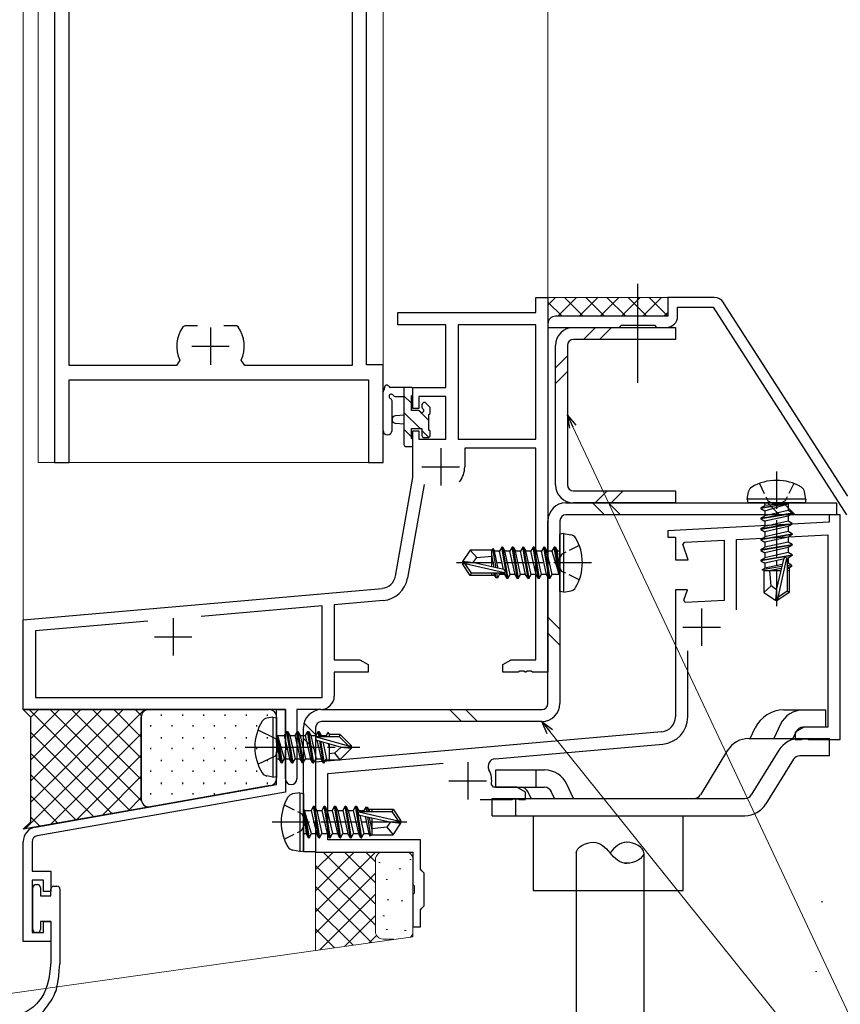
# Model space of a CAD drawing. Extents: x 0 to 1133, y 0 to 806.
# Drawn here: x 104 to 213, y 133 to 264 of the extents above; entities that cross this region are included whole.
import ezdxf

# ---------------------------------------------------------------- set-up
doc = ezdxf.new("R2010")
doc.units = 0
doc.linetypes.add('YCENTER_1', pattern=[13, 10, -1, 1, -1])
doc.linetypes.add('YHIDDEN_1', pattern=[4, 3, -1])
for name, color, linetype, lineweight in [('YKK_11', 7, 'CONTINUOUS', 30), ('YKK_12', 2, 'CONTINUOUS', 13), ('YKK_13', 4, 'CONTINUOUS', 30), ('YKK_D', 6, 'CONTINUOUS', 13), ('YSS_K', 3, 'CONTINUOUS', 13)]:
    doc.layers.add(name, color=color, linetype=linetype, lineweight=lineweight)

msp = doc.modelspace()

# ---------------------------------------------------------------- linework, layer by layer
at = {"layer": 'YKK_11', "linetype": 'ByBlock', "lineweight": -2, "ltscale": 0.5}
for p, q in [((108.2, 308.99), (108.2, 204.99)), ((149.8, 217.99), (149.8, 291.99)), ((147.87, 285.06), (147.87, 217.92)), ((110.13, 217.92), (110.13, 279.79)), ((125.55, 223.19), (125.31, 223.06)), ((127.25, 223.19), (125.55, 223.19)), ((132.45, 223.19), (130.75, 223.19)), ((132.69, 223.06), (132.45, 223.19)), ((124.9, 218.62), (124.45, 217.92)), ((133.55, 217.92), (133.1, 218.62)), ((124.45, 217.92), (110.13, 217.92)), ((147.87, 217.92), (133.55, 217.92)), ((152, 217.99), (149.8, 217.99)), ((152, 204.99), (152, 217.99)), ((110.13, 204.99), (110.13, 215.99)), ((110.13, 215.99), (150.07, 215.99)), ((150.07, 215.99), (150.07, 204.99)), ((108.2, 204.99), (110.13, 204.99)), ((150.07, 204.99), (152, 204.99))]:
    msp.add_line(p, q, dxfattribs=at)
at = {"layer": 'YKK_11', "color": 211, "linetype": 'ByBlock', "lineweight": -2, "ltscale": 0.5}
for p, q in [((172.37, 224.99), (172.37, 226.99)), ((172.37, 226.99), (174, 226.99)), ((174, 226.99), (174, 176.99)), ((196.18, 226.99), (190, 226.99)), ((190, 226.99), (190, 224.49)), ((214, 200.49), (197.44, 226.3)), ((154, 223.36), (154, 224.99)), ((154, 224.99), (172.37, 224.99)), ((191.3, 224.49), (191.3, 225.69)), ((191.3, 225.69), (196.05, 225.69)), ((196.05, 225.69), (213.82, 197.99)), ((174, 223.49), (174, 222.99)), ((190, 224.49), (175, 224.49)), ((160.4, 223.36), (154, 223.36)), ((160.4, 214.99), (160.4, 223.36)), ((172.37, 223.36), (162.03, 223.36)), ((162.03, 223.36), (162.03, 208.09)), ((172.37, 208.09), (172.37, 223.36)), ((172.37, 208.09), (172.37, 223.36)), ((174, 222.99), (183.5, 222.99)), ((183.5, 222.99), (183.8, 223.29)), ((183.8, 223.29), (188.2, 223.29)), ((188.2, 223.29), (188.5, 222.99)), ((188.5, 222.99), (189.8, 222.99)), ((156, 212.19), (156, 214.99)), ((156, 214.99), (160.4, 214.99)), ((160.4, 213.79), (156.8, 213.79)), ((156.8, 213.79), (156.8, 212.19)), ((160.4, 208.09), (160.4, 213.79)), ((156.8, 212.19), (156, 212.19)), ((156, 202.99), (156, 209.19)), ((156, 209.19), (156.8, 209.19)), ((156.8, 209.19), (156.8, 208.09)), ((156.8, 208.09), (160.4, 208.09)), ((162.03, 208.09), (172.37, 208.09)), ((172.37, 206.89), (162.9, 206.89)), ((162.9, 206.89), (162.9, 204.39)), ((172.37, 178.62), (172.37, 206.89)), ((153.68, 189.82), (156, 202.99)), ((157.49, 202.04), (155.28, 189.54)), ((104, 183.99), (151.88, 188.17)), ((143.87, 185.84), (127.73, 184.43)), ((143.87, 173.62), (143.87, 185.84)), ((152.03, 186.55), (145.5, 185.98)), ((145.5, 185.98), (145.5, 178.62)), ((104, 171.99), (104, 183.99)), ((120.63, 183.8), (105.63, 182.49)), ((120.63, 183.8), (105.63, 182.49)), ((105.63, 182.49), (105.63, 173.62)), ((145.5, 178.62), (148.91, 178.62)), ((148.91, 178.62), (150, 177.99)), ((150, 177.99), (150, 176.99)), ((168, 177.99), (169.09, 178.62)), ((168, 176.99), (168, 177.99)), ((169.09, 178.62), (172.37, 178.62)), ((150, 176.99), (145.5, 176.99)), ((145.5, 176.99), (145.5, 173.79)), ((170.04, 176.99), (168, 176.99)), ((170.23, 177.11), (170.04, 176.99)), ((170.77, 177.11), (170.23, 177.11)), ((170.96, 176.99), (170.77, 177.11)), ((171.04, 176.99), (170.96, 176.99)), ((171.23, 177.11), (171.04, 176.99)), ((171.77, 177.11), (171.23, 177.11)), ((171.96, 176.99), (171.77, 177.11)), ((174, 176.99), (171.96, 176.99)), ((105.63, 173.62), (143.87, 173.62)), ((139, 171.99), (104, 171.99)), ((137.8, 167.66), (137.8, 171.99)), ((137.8, 171.99), (139, 171.99)), ((139, 171.99), (139, 160.98)), ((139, 167.44), (139, 171.99)), ((143.7, 171.99), (140.5, 171.99)), ((140.5, 171.99), (140.5, 162.74)), ((137.94, 167.46), (137.8, 167.66)), ((137.94, 166.51), (137.94, 167.46)), ((139.12, 167.26), (139, 167.44)), ((139.12, 166.71), (139.12, 167.26)), ((137.8, 166.31), (137.94, 166.51)), ((137.8, 161.99), (137.8, 166.31)), ((139, 166.53), (139.12, 166.71)), ((139, 162.74), (139, 166.53)), ((105.65, 156.32), (137.8, 161.99)), ((139, 160.98), (105.86, 155.13)), ((104, 141.03), (104, 154.35)), ((105.2, 154.35), (105.2, 150.43)), ((105.2, 150.43), (107.7, 150.43)), ((107.7, 150.43), (107.7, 147.73)), ((106.7, 149.23), (105.2, 149.23)), ((105.2, 149.23), (105.2, 142.23)), ((106.7, 147.73), (106.7, 149.23)), ((107.7, 147.73), (106.7, 147.73)), ((106.7, 142.23), (106.7, 143.73)), ((106.7, 143.73), (107.7, 143.73)), ((107.7, 143.73), (107.7, 141.03)), ((105.2, 142.23), (106.7, 142.23)), ((107.7, 141.03), (104, 141.03))]:
    msp.add_line(p, q, dxfattribs=at)
at = {"layer": 'YKK_11', "ltscale": 0.5}
for p, q in [((129, 222.99), (129, 217.99)), ((126.5, 220.49), (131.5, 220.49))]:
    msp.add_line(p, q, dxfattribs=at)
at = {"layer": 'YKK_11', "color": 211, "ltscale": 0.5}
for p, q in [((159.7, 206.89), (159.7, 201.89)), ((157.2, 204.39), (162.2, 204.39)), ((124, 184.19), (124, 179.19)), ((121.5, 181.69), (126.5, 181.69))]:
    msp.add_line(p, q, dxfattribs=at)
at = {"layer": 'YKK_11', "color": 4, "linetype": 'ByBlock', "lineweight": -2, "ltscale": 0.5}
for p, q in [((213, 197.99), (211.5, 197.99)), ((211.5, 197.99), (211.5, 196.99)), ((213, 167.98), (213, 197.99)), ((211.5, 196.99), (190, 195.86)), ((190, 195.86), (190, 194.99)), ((190, 194.99), (191, 194.99)), ((191, 194.99), (191, 191.99)), ((192.28, 194.33), (197.5, 194.6)), ((197.5, 194.6), (197.5, 186.57)), ((199.15, 194.69), (211.35, 195.33)), ((199.15, 185.29), (199.15, 194.69)), ((211.35, 195.33), (211.35, 169.63)), ((192, 194.03), (192.28, 194.33)), ((192.02, 193.92), (192, 194.03)), ((192.72, 191.99), (192.02, 193.92)), ((191, 191.99), (192.72, 191.99)), ((192.62, 187.99), (191, 187.99)), ((191, 187.99), (191, 171.02)), ((192.11, 186.59), (192.62, 187.99)), ((192.32, 186.3), (192.11, 186.59)), ((197.5, 186.57), (192.32, 186.3)), ((192.65, 171.02), (192.65, 179.85)), ((208.13, 169.63), (207, 168.98)), ((211.35, 169.63), (208.13, 169.63)), ((189.17, 169.02), (143, 164.98)), ((207, 168.98), (207, 167.98)), ((166.94, 165.42), (189.32, 167.38)), ((207, 167.98), (207.84, 167.98)), ((207.84, 167.98), (208.03, 168.1)), ((208.03, 168.1), (208.57, 168.1)), ((208.57, 168.1), (208.76, 167.98)), ((208.76, 167.98), (213, 167.98)), ((143, 164.98), (143, 152.98)), ((144.65, 163.47), (160.04, 164.82)), ((144.65, 154.63), (144.65, 163.47)), ((166.76, 161.63), (166.46, 161.98)), ((169.87, 161.63), (166.76, 161.63)), ((171, 160.98), (169.87, 161.63)), ((171, 159.98), (171, 160.98)), ((164.95, 159.98), (169.24, 159.98)), ((169.24, 159.98), (169.43, 160.1)), ((169.43, 160.1), (169.97, 160.1)), ((169.97, 160.1), (170.16, 159.98)), ((170.16, 159.98), (171, 159.98)), ((157, 154.63), (144.65, 154.63)), ((157, 150.68), (157, 154.63)), ((143, 152.98), (156, 152.98)), ((156, 152.98), (156, 148.66)), ((157.2, 150.48), (157, 150.68)), ((157.5, 150.18), (157.2, 150.48)), ((157.5, 145.78), (157.5, 150.18)), ((156, 148.66), (156.14, 148.46)), ((156.14, 147.51), (156, 147.31)), ((156, 147.31), (156, 142.98)), ((156.14, 148.46), (156.14, 147.51)), ((157, 145.28), (157.2, 145.48)), ((157, 142.98), (157, 145.28)), ((157.2, 145.48), (157.5, 145.78)), ((156, 142.98), (157, 142.98))]:
    msp.add_line(p, q, dxfattribs=at)
at = {"layer": 'YKK_11', "color": 4, "ltscale": 0.5}
for p, q in [((194.5, 185.49), (194.5, 180.49)), ((192, 182.99), (197, 182.99)), ((163.3, 164.98), (163.3, 159.98)), ((160.8, 162.48), (165.8, 162.48))]:
    msp.add_line(p, q, dxfattribs=at)
at = {"layer": 'YKK_11', "color": 211, "linetype": 'ByBlock', "lineweight": -2, "ltscale": 0.5}
for centre, radius, start, end in [((196.18, 225.49), 1.5, 32.6806, 90), ((175, 223.49), 1, 90, 180), ((189.8, 224.49), 1.5, 270, 360), ((159.7, 204.39), 3.2, 321.6335, 360), ((151.71, 190.17), 2, 275, 350), ((151.71, 190.17), 3.63, 275, 350), ((143.7, 173.79), 1.8, 270, 360), ((139.75, 162.74), 0.75, 180, 0), ((106, 154.35), 2, 100.0002, 180), ((106, 154.35), 0.8, 100.0006, 180)]:
    msp.add_arc(centre, radius, start, end, dxfattribs=at)
at = {"layer": 'YKK_11', "linetype": 'ByBlock', "lineweight": -2, "ltscale": 0.5}
for start, end in [(145.1501, 204.4564), (335.5436, 34.8499)]:
    msp.add_arc((129, 220.49), 4.5, start, end, dxfattribs=at)
at = {"layer": 'YKK_11', "color": 4, "linetype": 'ByBlock', "lineweight": -2, "ltscale": 0.5}
for centre, radius, start, end in [((189, 171.02), 2, 274.9996, 359.9999), ((189, 171.02), 3.65, 274.9997, 0), ((167.02, 164.43), 1, 95, 207.5361), ((163.3, 162.48), 3.2, 350.9572, 27.5361)]:
    msp.add_arc(centre, radius, start, end, dxfattribs=at)
at = {"layer": 'YKK_12', "ltscale": 1.5}
for p, q in [((104, 395.49), (104, 172.29)), ((106, 395.49), (106, 204.99)), ((152, 395.49), (152, 204.99)), ((174, 395.49), (174, 226.69)), ((106, 204.99), (152, 204.99))]:
    msp.add_line(p, q, dxfattribs=at)
at = {"layer": 'YKK_12', "linetype": 'Continuous'}
msp.add_line((174, 226.99), (190.5, 226.99), dxfattribs=at)
at = {"layer": 'YKK_13', "linetype": 'YCENTER_1', "ltscale": 1.5}
msp.add_line((186.01, 215.59), (186.01, 228.83), dxfattribs=at)
at = {"layer": 'YKK_13'}
for p, q in [((174, 225.99), (175, 226.99)), ((174, 226.37), (175.88, 224.49)), ((175.33, 224.49), (177.83, 226.99)), ((176.21, 226.99), (178.71, 224.49)), ((178.16, 224.49), (180.66, 226.99)), ((179.04, 226.99), (181.54, 224.49)), ((180.98, 224.49), (183.48, 226.99)), ((181.87, 226.99), (184.37, 224.49)), ((183.81, 224.49), (186.31, 226.99)), ((184.7, 226.99), (187.2, 224.49)), ((186.64, 224.49), (189.14, 226.99)), ((187.52, 226.99), (189.92, 224.59)), ((189.47, 224.49), (190, 225.01)), ((137.3, 170.99), (136.5, 170.84)), ((137.3, 170.99), (137.3, 162.99)), ((137.3, 170.99), (137.8, 170.9)), ((137.8, 170.9), (137.8, 163.07)), ((211.05, 171.93), (205.45, 171.93)), ((211.05, 169.63), (211.05, 171.93)), ((200.97, 168.13), (201.65, 169.55)), ((205.03, 170.03), (204.15, 168.13)), ((211.05, 169.63), (208.02, 169.63)), ((138.45, 164.89), (137.85, 168.49)), ((137.85, 168.49), (137.95, 168.49)), ((137.85, 168.49), (138.13, 165.44)), ((137.95, 168.49), (138.55, 164.89)), ((138.87, 165.44), (137.95, 168.49)), ((138, 168.54), (138.83, 168.54)), ((139.15, 169.09), (138.83, 168.54)), ((138.83, 168.54), (139.53, 165.44)), ((139.85, 164.89), (139.15, 169.09)), ((139.15, 169.09), (139.25, 169.09)), ((139.25, 169.09), (139.57, 168.54)), ((139.25, 169.09), (139.95, 164.89)), ((139.57, 168.54), (140.27, 165.44)), ((139.57, 168.54), (140.23, 168.54)), ((140.55, 169.09), (140.23, 168.54)), ((140.23, 168.54), (140.93, 165.44)), ((141.25, 164.89), (140.55, 169.09)), ((140.55, 169.09), (140.65, 169.09)), ((140.65, 169.09), (140.97, 168.54)), ((140.65, 169.09), (141.35, 164.89)), ((140.97, 168.54), (141.67, 165.44)), ((140.97, 168.54), (141.63, 168.54)), ((141.95, 169.09), (141.63, 168.54)), ((141.63, 168.54), (142.33, 165.44)), ((142.65, 164.89), (141.95, 169.09)), ((141.95, 169.09), (142.05, 169.09)), ((142.05, 169.09), (142.37, 168.54)), ((142.05, 169.09), (142.75, 164.89)), ((142.37, 168.54), (143.07, 165.44)), ((142.37, 168.54), (143.03, 168.54)), ((143.35, 169.09), (143.03, 168.54)), ((143.03, 168.54), (143.08, 168.32)), ((143.1, 168.34), (147.38, 167.14)), ((143.25, 168.39), (146.13, 168.39)), ((143.47, 168.39), (143.35, 169.09)), ((143.35, 169.09), (143.45, 169.09)), ((143.45, 169.09), (143.77, 168.54)), ((143.45, 169.09), (143.57, 168.39)), ((143.77, 168.54), (143.8, 168.39)), ((143.77, 168.54), (144.43, 168.54)), ((144.69, 168.99), (144.43, 168.54)), ((144.43, 168.54), (144.47, 168.39)), ((144.69, 168.99), (144.8, 168.69)), ((144.8, 168.69), (146.25, 168.69)), ((144.8, 168.69), (144.8, 168.39)), ((146.25, 168.69), (146.13, 168.39)), ((146.13, 168.39), (147.38, 167.14)), ((147.8, 167.14), (146.25, 168.69)), ((207.11, 169.06), (206.68, 168.13)), ((143.18, 167.9), (143.73, 165.44)), ((143.19, 167.9), (146.43, 166.99)), ((144.05, 164.89), (143.57, 167.79)), ((143.67, 167.76), (144.15, 164.89)), ((143.96, 167.68), (144.47, 165.44)), ((144.67, 167.48), (144.8, 166.91)), ((144.8, 167.44), (144.8, 165.29)), ((146.43, 166.99), (145.52, 166.16)), ((146.43, 166.99), (147.8, 166.99)), ((146.43, 166.99), (147.8, 166.84)), ((147.38, 167.14), (147.8, 167.14)), ((147.8, 166.84), (147.8, 167.14)), ((200.78, 168.13), (211.55, 168.13)), ((211.55, 165.83), (211.55, 168.13)), ((145.52, 166.16), (144.8, 166.09)), ((145.52, 166.16), (146.25, 165.29)), ((147.8, 166.84), (146.25, 165.29)), ((197.96, 166.56), (194.33, 160.61)), ((204.8, 166.57), (201.12, 160.61)), ((211.55, 165.83), (207.61, 165.83)), ((138, 165.44), (138.13, 165.44)), ((138.45, 164.89), (138.13, 165.44)), ((138.45, 164.89), (138.55, 164.89)), ((138.45, 164.89), (138.55, 164.89)), ((138.55, 164.89), (138.87, 165.44)), ((138.87, 165.44), (139.53, 165.44)), ((139.85, 164.89), (139.53, 165.44)), ((139.85, 164.89), (139.95, 164.89)), ((139.95, 164.89), (140.27, 165.44)), ((140.27, 165.44), (140.93, 165.44)), ((141.25, 164.89), (140.93, 165.44)), ((141.25, 164.89), (141.35, 164.89)), ((141.35, 164.89), (141.67, 165.44)), ((141.67, 165.44), (142.33, 165.44)), ((142.65, 164.89), (142.33, 165.44)), ((142.65, 164.89), (142.75, 164.89)), ((142.75, 164.89), (143.07, 165.44)), ((143.07, 165.44), (143.73, 165.44)), ((144.05, 164.89), (143.73, 165.44)), ((144.05, 164.89), (144.15, 164.89)), ((144.15, 164.89), (144.47, 165.44)), ((144.38, 165.29), (146.25, 165.29)), ((206.76, 165.36), (203.07, 159.4)), ((137.3, 162.99), (136.5, 163.13)), ((137.3, 162.99), (137.8, 163.07)), ((167.05, 163.93), (173.55, 163.93)), ((167.05, 161.63), (167.05, 163.93)), ((172.44, 161.63), (172.44, 163.93)), ((177.42, 160.13), (176.54, 162.03)), ((167.05, 161.63), (173.55, 161.63)), ((171.75, 160.13), (171.32, 161.06)), ((174.88, 160.13), (174.45, 161.06)), ((166.55, 160.13), (200.27, 160.13)), ((166.55, 157.83), (166.55, 160.13)), ((169.73, 157.83), (169.73, 160.13)), ((166.55, 157.83), (200.27, 157.83)), ((172.05, 157.83), (172.05, 147.83)), ((192.05, 147.83), (192.05, 157.83)), ((172.05, 147.83), (192.05, 147.83))]:
    msp.add_line(p, q, dxfattribs=at)
at = {"layer": 'YKK_13', "color": 1, "linetype": 'Continuous'}
for p, q in [((177.4, 222.99), (191, 222.99)), ((178.76, 221.39), (180.36, 222.99)), ((180.88, 221.39), (182.48, 222.99)), ((191, 222.99), (191, 221.39)), ((191, 221.39), (177.4, 221.39)), ((175, 201.99), (175, 220.59)), ((176.6, 220.59), (176.6, 201.99)), ((175, 217.62), (176.6, 219.22)), ((175, 215.5), (176.6, 217.1)), ((177.4, 201.19), (191, 201.19)), ((180.29, 199.59), (181.89, 201.19)), ((182.42, 199.59), (184.02, 201.19)), ((191, 201.19), (191, 199.59)), ((176.4, 199.59), (212.5, 199.59)), ((191, 199.59), (177.4, 199.59)), ((181.54, 197.99), (179.94, 199.59)), ((183.66, 197.99), (182.06, 199.59)), ((204.87, 197.99), (203.27, 199.59)), ((207, 197.99), (205.4, 199.59)), ((212.5, 199.59), (212.5, 197.99)), ((174, 172.79), (174, 197.19)), ((175.6, 197.19), (175.6, 172.79)), ((212.5, 197.99), (176.4, 197.99)), ((175.6, 182.72), (174, 184.32)), ((175.6, 180.59), (174, 182.19)), ((143.8, 171.99), (173.2, 171.99)), ((162.47, 170.39), (160.87, 171.99)), ((164.59, 170.39), (162.99, 171.99)), ((141.4, 152.99), (141.4, 169.59)), ((143, 168.65), (141.47, 170.17)), ((143, 169.59), (143, 152.99)), ((173.2, 170.39), (143.8, 170.39)), ((143, 166.53), (141.4, 168.13)), ((143, 152.99), (141.4, 152.99))]:
    msp.add_line(p, q, dxfattribs=at)
at = {"layer": 'YKK_13', "ltscale": 1.5}
for p, q in [((152, 209.26), (152, 214.42)), ((155.7, 214.99), (153.02, 214.99)), ((154.8, 214.99), (154.8, 207.39)), ((156, 214.09), (156, 214.69)), ((153.2, 209.26), (153.2, 213.22)), ((153.62, 213.79), (154.8, 213.79)), ((155.8, 211.89), (155.8, 213.89)), ((158.21, 212.4), (157.71, 212.9)), ((156.74, 211.89), (155.8, 211.89)), ((157.2, 212.69), (157.2, 212.35)), ((158.3, 211.59), (158.3, 212.19)), ((154.8, 211.29), (153.66, 211.18)), ((158.1, 209.29), (158.1, 211.39)), ((154.8, 210.09), (153.66, 210.19)), ((155.8, 208.19), (155.8, 209.49)), ((155.8, 209.49), (157.2, 209.49)), ((157.2, 209.49), (157.2, 208.59)), ((158.3, 208.59), (158.3, 209.09)), ((156, 207.39), (156, 207.99)), ((157.5, 208.29), (158, 208.29)), ((155.1, 207.09), (155.7, 207.09)), ((177.78, 152.88), (177.78, 112.34)), ((186.78, 152.88), (186.78, 113.6))]:
    msp.add_line(p, q, dxfattribs=at)
at = {"layer": 'YKK_13', "linetype": 'Continuous', "ltscale": 1.5}
for p, q in [((155.8, 212.89), (154.8, 213.89)), ((156.96, 209.49), (154.8, 211.64)), ((158.1, 210.59), (156.81, 211.88)), ((155.8, 208.4), (154.8, 209.4)), ((158.13, 208.31), (157.2, 209.24)), ((105, 170.99), (104, 171.99)), ((104, 171.99), (120.76, 171.99)), ((105, 170.99), (104, 171.99)), ((120.17, 171.99), (104.26, 156.07)), ((118.24, 158.54), (104.79, 171.99)), ((117.34, 171.99), (105, 159.64)), ((114.51, 171.99), (105, 162.47)), ((111.69, 171.99), (105, 165.3)), ((108.86, 171.99), (105, 168.13)), ((106.03, 171.99), (105, 170.96)), ((105, 157.03), (105, 170.99)), ((105, 157.03), (105, 170.99)), ((119.77, 159.83), (107.62, 171.99)), ((119.76, 162.67), (110.45, 171.99)), ((119.76, 165.5), (113.27, 171.99)), ((119.76, 168.33), (116.1, 171.99)), ((119.77, 171.15), (118.93, 171.99)), ((119.76, 160), (119.76, 170.99)), ((119.76, 170.99), (119.76, 160)), ((120.76, 171.99), (136.8, 171.99)), ((122.45, 171.15), (122.45, 171.35)), ((125.28, 171.15), (125.28, 171.35)), ((128.11, 171.15), (128.11, 171.35)), ((130.94, 171.15), (130.94, 171.35)), ((133.77, 171.15), (133.77, 171.35)), ((136.6, 171.15), (136.6, 171.35)), ((137.8, 170.99), (137.8, 162.82)), ((121.03, 169.73), (121.03, 169.93)), ((123.86, 169.73), (123.86, 169.93)), ((126.69, 169.73), (126.69, 169.93)), ((129.52, 169.73), (129.52, 169.93)), ((132.35, 169.73), (132.35, 169.93)), ((135.18, 169.73), (135.18, 169.93)), ((115.83, 158.11), (105, 168.95)), ((119.76, 168.74), (107.69, 156.68)), ((122.45, 168.12), (122.45, 168.32)), ((125.28, 168.12), (125.28, 168.32)), ((128.11, 168.12), (128.11, 168.32)), ((130.94, 168.12), (130.94, 168.32)), ((133.77, 168.12), (133.77, 168.32)), ((136.6, 168.12), (136.6, 168.32)), ((121.03, 166.7), (121.03, 166.9)), ((123.86, 166.7), (123.86, 166.9)), ((126.69, 166.7), (126.69, 166.9)), ((129.52, 166.7), (129.52, 166.9)), ((132.35, 166.7), (132.35, 166.9)), ((135.18, 166.7), (135.18, 166.9)), ((113.43, 157.69), (105, 166.12)), ((119.76, 165.91), (111.12, 157.28)), ((122.45, 165.09), (122.45, 165.29)), ((125.28, 165.09), (125.28, 165.29)), ((128.11, 165.09), (128.11, 165.29)), ((130.94, 165.09), (130.94, 165.29)), ((133.77, 165.09), (133.77, 165.29)), ((136.6, 165.09), (136.6, 165.29)), ((111.02, 157.26), (105, 163.29)), ((119.76, 163.09), (114.56, 157.89)), ((121.03, 163.67), (121.03, 163.87)), ((123.86, 163.67), (123.86, 163.87)), ((126.69, 163.67), (126.69, 163.87)), ((129.52, 163.67), (129.52, 163.87)), ((132.35, 163.67), (132.35, 163.87)), ((135.18, 163.67), (135.18, 163.87)), ((136.97, 161.84), (120.93, 159.01)), ((122.45, 162.06), (122.45, 162.26)), ((125.28, 162.06), (125.28, 162.26)), ((128.11, 162.06), (128.11, 162.26)), ((130.94, 162.06), (130.94, 162.26)), ((133.77, 162.06), (133.77, 162.26)), ((136.6, 162.06), (136.6, 162.26)), ((108.62, 156.84), (105, 160.46)), ((121.03, 160.64), (121.03, 160.84)), ((123.86, 160.64), (123.86, 160.84)), ((126.69, 160.64), (126.69, 160.84)), ((129.52, 160.64), (129.52, 160.84)), ((119.76, 160.26), (117.99, 158.49)), ((120.93, 159.01), (104, 156.03)), ((120.64, 158.96), (120.59, 159.01)), ((104, 156.03), (105, 157.03)), ((104, 156.03), (105, 157.03)), ((106.22, 156.42), (105, 157.63)), ((105.7, 148.63), (105.9, 148.63)), ((105.3, 142.63), (105.3, 148.23)), ((106.3, 148.23), (106.3, 147.13)), ((107.7, 147.13), (107.7, 148.03)), ((108.1, 148.43), (108.5, 148.43)), ((108.9, 148.03), (108.9, 138.05)), ((106.3, 147.13), (107.7, 147.13)), ((106.3, 143.73), (106.3, 142.63)), ((107.7, 143.73), (106.3, 143.73)), ((107.7, 143.73), (107.7, 138.27)), ((105.9, 142.23), (105.7, 142.23))]:
    msp.add_line(p, q, dxfattribs=at)
at = {"layer": 'YKK_13', "linetype": 'YCENTER_1', "ltscale": 0.5}
for p, q in [((204.5, 203.79), (204.5, 185.48)), ((179.8, 191.59), (161.49, 191.59)), ((137.2, 156.99), (155.51, 156.99))]:
    msp.add_line(p, q, dxfattribs=at)
at = {"layer": 'YKK_13', "linetype": 'YHIDDEN_1', "ltscale": 0.5}
for p, q in [((202.2, 202.17), (203.35, 199.85)), ((206.8, 202.17), (205.64, 199.85)), ((203.35, 199.85), (204.5, 199.24)), ((205.64, 199.85), (204.5, 199.24)), ((178.18, 193.89), (175.86, 192.73)), ((175.86, 192.73), (175.25, 191.59)), ((175.86, 190.44), (175.25, 191.59)), ((178.18, 189.29), (175.86, 190.44)), ((138.82, 159.29), (141.13, 158.13)), ((141.13, 158.13), (141.74, 156.99)), ((141.13, 155.84), (141.74, 156.99)), ((138.82, 154.69), (141.13, 155.84))]:
    msp.add_line(p, q, dxfattribs=at)
at = {"layer": 'YKK_13', "ltscale": 0.5}
for p, q in [((200.58, 200.09), (200.76, 201.06)), ((208.41, 200.09), (200.58, 200.09)), ((200.58, 200.09), (200.67, 199.59)), ((208.41, 200.09), (208.24, 201.06)), ((208.41, 200.09), (208.32, 199.59)), ((208.32, 199.59), (200.67, 199.59)), ((202.4, 198.94), (206, 199.54)), ((206, 199.44), (202.4, 198.84)), ((202.4, 198.94), (202.95, 199.25)), ((202.4, 198.94), (202.4, 198.84)), ((202.4, 198.94), (202.4, 198.84)), ((202.4, 198.84), (202.95, 198.52)), ((206, 199.54), (202.95, 199.25)), ((202.95, 198.52), (206, 199.44)), ((202.95, 199.39), (202.95, 199.25)), ((206.05, 198.55), (202.95, 197.85)), ((202.95, 198.52), (202.95, 197.85)), ((206, 199.54), (206, 199.44)), ((206.05, 199.39), (206.05, 198.55)), ((206.6, 198.24), (206.05, 198.55)), ((202.4, 197.54), (206.6, 198.24)), ((206.6, 198.14), (202.4, 197.44)), ((202.4, 197.54), (202.95, 197.85)), ((202.4, 197.54), (202.4, 197.44)), ((202.4, 197.44), (202.95, 197.12)), ((206.05, 197.82), (202.95, 197.12)), ((206.05, 197.15), (202.95, 196.45)), ((206.6, 198.14), (206.05, 197.82)), ((206.05, 197.82), (206.05, 197.15)), ((206.6, 196.84), (206.05, 197.15)), ((206.6, 198.24), (206.6, 198.14)), ((202.4, 196.14), (206.6, 196.84)), ((206.6, 196.74), (202.4, 196.04)), ((202.4, 196.14), (202.95, 196.45)), ((202.4, 196.14), (202.4, 196.04)), ((202.4, 196.04), (202.95, 195.72)), ((202.95, 197.12), (202.95, 196.45)), ((206.05, 196.42), (202.95, 195.72)), ((206.6, 196.74), (206.05, 196.42)), ((206.05, 196.42), (206.05, 195.75)), ((206.6, 196.84), (206.6, 196.74)), ((176.1, 195.5), (175.6, 195.41)), ((175.6, 187.76), (175.6, 195.41)), ((176.1, 195.5), (177.07, 195.33)), ((176.1, 187.67), (176.1, 195.5)), ((202.4, 194.74), (206.6, 195.44)), ((206.6, 195.34), (202.4, 194.64)), ((202.4, 194.74), (202.95, 195.05)), ((202.4, 194.74), (202.4, 194.64)), ((202.4, 194.64), (202.95, 194.32)), ((206.05, 195.75), (202.95, 195.05)), ((202.95, 195.72), (202.95, 195.05)), ((206.05, 195.02), (202.95, 194.32)), ((206.6, 195.44), (206.05, 195.75)), ((206.6, 195.34), (206.05, 195.02)), ((206.05, 195.02), (206.05, 194.35)), ((206.6, 195.44), (206.6, 195.34)), ((163.64, 193.29), (162.6, 191.74)), ((166.57, 193.29), (163.64, 193.29)), ((164.5, 192.29), (163.64, 193.29)), ((166.5, 191.04), (166.5, 193.29)), ((166.57, 193.29), (166.66, 193.49)), ((166.66, 193.49), (166.86, 193.14)), ((167.09, 190.91), (166.66, 193.49)), ((167.85, 193.69), (167.53, 193.14)), ((168.55, 189.49), (167.85, 193.69)), ((167.95, 193.69), (167.85, 193.69)), ((167.95, 193.69), (168.65, 189.49)), ((167.95, 193.69), (168.26, 193.14)), ((169.25, 193.69), (168.93, 193.14)), ((169.95, 189.49), (169.25, 193.69)), ((169.35, 193.69), (169.25, 193.69)), ((169.35, 193.69), (170.05, 189.49)), ((169.35, 193.69), (169.66, 193.14)), ((170.65, 193.69), (170.33, 193.14)), ((171.35, 189.49), (170.65, 193.69)), ((170.75, 193.69), (170.65, 193.69)), ((170.75, 193.69), (171.45, 189.49)), ((170.75, 193.69), (171.06, 193.14)), ((172.05, 193.69), (171.73, 193.14)), ((172.75, 189.49), (172.05, 193.69)), ((172.15, 193.69), (172.05, 193.69)), ((172.15, 193.69), (172.85, 189.49)), ((172.15, 193.69), (172.46, 193.14)), ((173.45, 193.69), (173.13, 193.14)), ((174.15, 189.49), (173.45, 193.69)), ((173.55, 193.69), (173.45, 193.69)), ((173.55, 193.69), (173.86, 193.14)), ((173.55, 193.69), (174.25, 189.49)), ((174.85, 193.69), (174.53, 193.14)), ((174.95, 193.69), (174.85, 193.69)), ((174.95, 193.69), (174.85, 193.69)), ((175.45, 190.09), (174.85, 193.69)), ((174.95, 193.69), (175.26, 193.14)), ((174.95, 193.69), (175.55, 190.09)), ((202.4, 193.34), (206.6, 194.04)), ((206.6, 193.94), (202.4, 193.24)), ((202.4, 193.34), (202.95, 193.65)), ((202.4, 193.34), (202.4, 193.24)), ((202.4, 193.24), (202.95, 192.92)), ((206.05, 194.35), (202.95, 193.65)), ((202.95, 194.32), (202.95, 193.65)), ((206.05, 193.62), (202.95, 192.92)), ((206.6, 194.04), (206.05, 194.35)), ((206.6, 193.94), (206.05, 193.62)), ((206.05, 193.62), (206.05, 192.95)), ((206.6, 194.04), (206.6, 193.94)), ((163.99, 191.59), (164.5, 192.29)), ((164.5, 192.29), (166.5, 192.49)), ((166.82, 190.97), (166.5, 192.63)), ((167.53, 193.14), (166.86, 193.14)), ((167.38, 190.84), (166.86, 193.14)), ((168.08, 190.68), (167.53, 193.14)), ((168.96, 190.04), (168.26, 193.14)), ((168.93, 193.14), (168.26, 193.14)), ((169.63, 190.04), (168.93, 193.14)), ((170.36, 190.04), (169.66, 193.14)), ((170.33, 193.14), (169.66, 193.14)), ((171.03, 190.04), (170.33, 193.14)), ((171.76, 190.04), (171.06, 193.14)), ((171.73, 193.14), (171.06, 193.14)), ((172.43, 190.04), (171.73, 193.14)), ((173.16, 190.04), (172.46, 193.14)), ((173.13, 193.14), (172.46, 193.14)), ((173.83, 190.04), (173.13, 193.14)), ((174.56, 190.04), (173.86, 193.14)), ((174.53, 193.14), (173.86, 193.14)), ((174.53, 193.14), (175.45, 190.09)), ((175.4, 193.14), (175.26, 193.14)), ((175.55, 190.09), (175.26, 193.14)), ((202.4, 191.94), (206.6, 192.64)), ((206.6, 192.54), (202.4, 191.84)), ((202.4, 191.94), (202.95, 192.25)), ((202.4, 191.94), (202.4, 191.84)), ((206.05, 192.95), (202.95, 192.25)), ((202.95, 192.92), (202.95, 192.25)), ((205.4, 192.07), (202.95, 191.52)), ((205.41, 192.09), (204.5, 188.09)), ((205.84, 192.2), (204.65, 186.95)), ((206.05, 192.22), (205.85, 192.17)), ((205.9, 192.04), (205.9, 187.79)), ((206.6, 192.64), (206.05, 192.95)), ((206.6, 192.54), (206.05, 192.22)), ((206.05, 192.22), (206.05, 191.55)), ((206.6, 192.64), (206.6, 192.54)), ((162.6, 191.74), (162.6, 191.44)), ((164.1, 191.59), (162.6, 191.74)), ((164.1, 191.59), (162.6, 191.59)), ((162.96, 191.44), (162.6, 191.44)), ((163.64, 189.89), (162.6, 191.44)), ((163.8, 190.19), (162.96, 191.44)), ((168.21, 190.24), (162.96, 191.44)), ((168.1, 190.68), (164.1, 191.59)), ((202.4, 191.84), (202.95, 191.52)), ((205.17, 191.08), (202.6, 190.65)), ((202.6, 190.65), (202.95, 190.85)), ((202.8, 190.56), (202.6, 190.65)), ((202.8, 190.56), (202.8, 187.63)), ((202.95, 191.52), (202.95, 190.85)), ((205.24, 191.37), (202.95, 190.85)), ((205.11, 190.81), (203.45, 190.49)), ((206.05, 191.55), (205.89, 191.52)), ((206.5, 191.29), (205.9, 191.19)), ((206.5, 191.08), (205.9, 190.96)), ((206.05, 190.82), (205.9, 190.78)), ((206.5, 191.29), (206.05, 191.55)), ((206.5, 191.08), (206.05, 190.82)), ((206.2, 190.9), (206.2, 187.63)), ((206.5, 191.29), (206.5, 191.08)), ((163.64, 189.89), (163.8, 190.19)), ((166.92, 189.89), (163.64, 189.89)), ((168.05, 190.19), (163.8, 190.19)), ((166.5, 189.89), (166.5, 190.19)), ((166.83, 190.04), (166.79, 190.19)), ((167.09, 189.59), (166.83, 190.04)), ((167.09, 189.59), (166.97, 190.19)), ((167.3, 189.59), (167.09, 189.59)), ((167.3, 189.59), (167.2, 190.19)), ((167.3, 189.59), (167.56, 190.04)), ((167.56, 190.04), (167.53, 190.19)), ((168.23, 190.04), (167.56, 190.04)), ((168.23, 190.04), (168.19, 190.23)), ((168.55, 189.49), (168.23, 190.04)), ((168.65, 189.49), (168.55, 189.49)), ((168.65, 189.49), (168.96, 190.04)), ((169.63, 190.04), (168.96, 190.04)), ((169.95, 189.49), (169.63, 190.04)), ((170.05, 189.49), (169.95, 189.49)), ((170.05, 189.49), (170.36, 190.04)), ((171.03, 190.04), (170.36, 190.04)), ((171.35, 189.49), (171.03, 190.04)), ((171.45, 189.49), (171.35, 189.49)), ((171.45, 189.49), (171.76, 190.04)), ((172.43, 190.04), (171.76, 190.04)), ((172.75, 189.49), (172.43, 190.04)), ((172.85, 189.49), (172.75, 189.49)), ((172.85, 189.49), (173.16, 190.04)), ((173.83, 190.04), (173.16, 190.04)), ((174.15, 189.49), (173.83, 190.04)), ((174.25, 189.49), (174.15, 189.49)), ((174.25, 189.49), (174.56, 190.04)), ((175.4, 190.04), (174.56, 190.04)), ((175.55, 190.09), (175.45, 190.09)), ((205.04, 190.49), (202.8, 190.49)), ((203.8, 188.49), (203.6, 190.49)), ((206.2, 190.49), (205.9, 190.49)), ((203.8, 188.49), (202.8, 187.63)), ((204.5, 187.98), (203.8, 188.49)), ((204.5, 188.09), (204.35, 186.59)), ((204.5, 188.09), (204.5, 186.59)), ((176.1, 187.67), (175.6, 187.76)), ((176.1, 187.67), (177.07, 187.85)), ((202.8, 187.63), (204.35, 186.59)), ((205.9, 187.79), (204.65, 186.95)), ((206.2, 187.63), (204.65, 186.59)), ((204.65, 186.95), (204.65, 186.59)), ((206.2, 187.63), (205.9, 187.79)), ((204.35, 186.59), (204.65, 186.59)), ((140.9, 160.9), (139.92, 160.73)), ((140.9, 160.9), (140.9, 153.07)), ((140.9, 160.9), (141.4, 160.81)), ((141.4, 160.81), (141.4, 153.16)), ((142.75, 159.09), (142.43, 158.54)), ((143.45, 154.89), (142.75, 159.09)), ((142.75, 159.09), (142.85, 159.09)), ((142.85, 159.09), (143.16, 158.54)), ((142.85, 159.09), (143.55, 154.89)), ((144.15, 159.09), (143.83, 158.54)), ((144.85, 154.89), (144.15, 159.09)), ((144.15, 159.09), (144.25, 159.09)), ((144.25, 159.09), (144.56, 158.54)), ((144.25, 159.09), (144.95, 154.89)), ((145.55, 159.09), (145.23, 158.54)), ((146.25, 154.89), (145.55, 159.09)), ((145.55, 159.09), (145.65, 159.09)), ((145.65, 159.09), (145.96, 158.54)), ((145.65, 159.09), (146.35, 154.89)), ((146.95, 159.09), (146.63, 158.54)), ((147.65, 154.89), (146.95, 159.09)), ((146.95, 159.09), (147.05, 159.09)), ((147.05, 159.09), (147.36, 158.54)), ((147.05, 159.09), (147.75, 154.89)), ((148.35, 159.09), (148.03, 158.54)), ((149.05, 154.89), (148.35, 159.09)), ((148.35, 159.09), (148.45, 159.09)), ((148.45, 159.09), (148.76, 158.54)), ((148.45, 159.09), (149.15, 154.89)), ((142.05, 154.89), (141.45, 158.49)), ((141.45, 158.49), (141.55, 158.49)), ((141.45, 158.49), (141.73, 155.44)), ((141.55, 158.49), (142.15, 154.89)), ((142.46, 155.44), (141.55, 158.49)), ((141.6, 158.54), (142.43, 158.54)), ((142.43, 158.54), (143.13, 155.44)), ((143.16, 158.54), (143.86, 155.44)), ((143.16, 158.54), (143.83, 158.54)), ((143.83, 158.54), (144.53, 155.44)), ((144.56, 158.54), (145.26, 155.44)), ((144.56, 158.54), (145.23, 158.54)), ((145.23, 158.54), (145.93, 155.44)), ((145.96, 158.54), (146.66, 155.44)), ((145.96, 158.54), (146.63, 158.54)), ((146.63, 158.54), (147.33, 155.44)), ((147.36, 158.54), (148.06, 155.44)), ((147.36, 158.54), (148.03, 158.54)), ((148.03, 158.54), (148.73, 155.44)), ((148.76, 158.54), (148.81, 158.34)), ((148.76, 158.54), (149.43, 158.54)), ((148.79, 158.33), (154.03, 157.14)), ((148.89, 157.9), (152.89, 156.99)), ((148.91, 157.89), (149.46, 155.44)), ((148.94, 158.39), (153.19, 158.39)), ((149.69, 158.99), (149.43, 158.54)), ((149.43, 158.54), (149.46, 158.38)), ((149.61, 157.73), (150.13, 155.44)), ((149.69, 158.99), (149.9, 158.99)), ((149.69, 158.99), (149.79, 158.39)), ((149.9, 158.99), (150.16, 158.54)), ((149.9, 158.99), (150.02, 158.39)), ((150.08, 158.69), (153.35, 158.69)), ((150.16, 158.54), (150.2, 158.39)), ((150.5, 158.69), (150.5, 158.39)), ((153.35, 158.69), (153.19, 158.39)), ((153.19, 158.39), (154.03, 157.14)), ((153.35, 158.69), (154.4, 157.14)), ((149.91, 157.66), (150.33, 155.09)), ((150.17, 157.6), (150.5, 155.94)), ((150.5, 157.53), (150.5, 155.29)), ((153, 156.99), (152.5, 156.29)), ((152.89, 156.99), (154.4, 156.99)), ((152.89, 156.99), (154.4, 156.84)), ((153.35, 155.29), (154.4, 156.84)), ((154.03, 157.14), (154.4, 157.14)), ((154.4, 156.84), (154.4, 157.14)), ((141.6, 155.44), (141.73, 155.44)), ((142.05, 154.89), (141.73, 155.44)), ((142.15, 154.89), (142.46, 155.44)), ((142.46, 155.44), (143.13, 155.44)), ((143.45, 154.89), (143.13, 155.44)), ((143.55, 154.89), (143.86, 155.44)), ((143.86, 155.44), (144.53, 155.44)), ((144.85, 154.89), (144.53, 155.44)), ((144.95, 154.89), (145.26, 155.44)), ((145.26, 155.44), (145.93, 155.44)), ((146.25, 154.89), (145.93, 155.44)), ((146.35, 154.89), (146.66, 155.44)), ((146.66, 155.44), (147.33, 155.44)), ((147.65, 154.89), (147.33, 155.44)), ((147.75, 154.89), (148.06, 155.44)), ((148.06, 155.44), (148.73, 155.44)), ((149.05, 154.89), (148.73, 155.44)), ((149.15, 154.89), (149.46, 155.44)), ((149.46, 155.44), (150.13, 155.44)), ((150.33, 155.09), (150.13, 155.44)), ((150.43, 155.29), (150.33, 155.09)), ((150.43, 155.29), (153.35, 155.29)), ((152.5, 156.29), (150.5, 156.09)), ((152.5, 156.29), (153.35, 155.29)), ((142.05, 154.89), (142.15, 154.89)), ((142.05, 154.89), (142.15, 154.89)), ((143.45, 154.89), (143.55, 154.89)), ((144.85, 154.89), (144.95, 154.89)), ((146.25, 154.89), (146.35, 154.89)), ((147.65, 154.89), (147.75, 154.89)), ((149.05, 154.89), (149.15, 154.89)), ((140.9, 153.07), (139.92, 153.25)), ((140.9, 153.07), (141.4, 153.16))]:
    msp.add_line(p, q, dxfattribs=at)
at = {"layer": 'YKK_13', "linetype": 'YHIDDEN_1'}
for p, q in [((135.32, 169.29), (137.64, 168.13)), ((137.64, 168.13), (138.25, 166.99)), ((137.64, 165.84), (138.25, 166.99)), ((135.32, 164.69), (137.64, 165.84))]:
    msp.add_line(p, q, dxfattribs=at)
at = {"layer": 'YKK_13', "linetype": 'YCENTER_1'}
msp.add_line((133.6, 166.99), (148.9, 166.99), dxfattribs=at)
at = {"layer": 'YKK_13', "color": 1, "linetype": 'Continuous'}
for centre, radius, start, end in [((177.4, 220.59), 2.4, 90, 180), ((177.4, 220.59), 0.8, 90, 180), ((177.4, 201.99), 2.4, 180, 270), ((177.4, 201.99), 0.8, 180, 270), ((176.4, 197.19), 2.4, 90, 180), ((176.4, 197.19), 0.8, 90, 180), ((173.2, 172.79), 2.4, 270, 0), ((173.2, 172.79), 0.8, 270, 360), ((143.8, 169.59), 2.4, 90, 180), ((143.8, 169.59), 0.8, 90, 180)]:
    msp.add_arc(centre, radius, start, end, dxfattribs=at)
at = {"layer": 'YKK_13', "ltscale": 1.5}
for centre, radius, start, end in [((152.3, 214.42), 0.3, 130.5288, 180), ((151.91, 214.88), 0.3, 310.5288, 10.5288), ((152.5, 214.99), 0.3, 30, 190.5288), ((153.02, 215.29), 0.3, 210, 270), ((155.7, 214.69), 0.3, 0, 90), ((153.1, 213.79), 0.3, 30, 250.8102), ((152.9, 213.22), 0.3, 359.9598, 70.8102), ((153.62, 214.09), 0.3, 210, 270), ((155.8, 214.09), 0.2, 270, 0), ((157.5, 212.69), 0.3, 45, 180), ((156.74, 211.59), 0.3, 33.0557, 90), ((157.2, 211.89), 0.25, 213.0557, 56.9443), ((157.5, 212.35), 0.3, 180, 236.9443), ((158.1, 211.59), 0.2, 270, 0), ((158, 212.19), 0.3, 0, 45), ((153.7, 210.69), 0.5, 95.0921, 264.9079), ((152.6, 209.26), 0.6, 179.9598, 359.9598), ((158.1, 209.09), 0.2, 0, 90), ((155.8, 207.99), 0.2, 0, 90), ((157.5, 208.59), 0.3, 180, 270), ((158, 208.59), 0.3, 270, 0), ((155.1, 207.39), 0.3, 180, 270), ((155.7, 207.39), 0.3, 270, 0)]:
    msp.add_arc(centre, radius, start, end, dxfattribs=at)
at = {"layer": 'YKK_13', "ltscale": 0.5}
for centre, radius, start, end in [((204.5, 196.09), 6.5, 59.3641, 120.6359), ((201.64, 200.9), 0.9, 120.6359, 170), ((207.35, 200.9), 0.9, 10, 59.3641), ((202.75, 199.39), 0.2, 0, 90), ((206.25, 199.39), 0.2, 90, 180), ((176.91, 194.44), 0.9, 30.6359, 80), ((172.1, 191.59), 6.5, 329.3641, 30.6359), ((175.4, 193.34), 0.2, 270, 0), ((205.65, 192.04), 0.248, 0, 167.191), ((168.05, 190.43), 0.248, 270, 77.191), ((175.4, 189.84), 0.2, 0, 90), ((176.91, 188.73), 0.9, 280, 329.3641), ((140.08, 159.84), 0.9, 100, 149.3641), ((144.9, 156.99), 6.5, 149.3641, 210.6359), ((141.6, 158.74), 0.2, 180, 270), ((148.94, 158.14), 0.248, 90, 257.191), ((141.6, 155.24), 0.2, 90, 180), ((140.08, 154.13), 0.9, 210.6359, 260)]:
    msp.add_arc(centre, radius, start, end, dxfattribs=at)
at = {"layer": 'YKK_13', "linetype": 'Continuous', "ltscale": 1.5}
for centre, radius, start, end in [((120.76, 170.99), 1, 90, 180.0002), ((120.76, 170.99), 1, 90, 180.0002), ((136.8, 170.99), 1, 0.0002, 90), ((136.8, 162.82), 1, 279.9999, 0.0002), ((120.76, 160), 1, 180.0002, 279.9999), ((120.76, 160), 1, 180.0002, 279.9999), ((105.7, 148.23), 0.4, 90, 180), ((105.9, 148.23), 0.4, 0, 90), ((108.1, 148.03), 0.4, 90, 180), ((108.5, 148.03), 0.4, 0, 90), ((105.7, 142.63), 0.4, 180, 270), ((105.9, 142.63), 0.4, 270, 0)]:
    msp.add_arc(centre, radius, start, end, dxfattribs=at)
at = {"layer": 'YKK_13'}
for centre, radius, start, end in [((136.65, 169.96), 0.9, 100, 147.9441), ((205.45, 167.72), 4.22, 90, 154.2301), ((208.02, 168.63), 3.3, 90, 155.0001), ((141.4, 166.99), 6.5, 147.9441, 212.0559), ((208.02, 168.63), 1, 90, 155), ((138, 168.74), 0.2, 180, 270), ((143.25, 168.14), 0.248, 90, 255.5293), ((200.78, 164.83), 3.3, 90, 148.5318), ((207.61, 164.83), 3.3, 90, 148.2922), ((207.61, 164.83), 1, 90, 148.2921), ((138, 165.24), 0.2, 90, 180), ((136.65, 164.01), 0.9, 212.0559, 260), ((173.55, 160.63), 3.3, 24.9996, 90), ((170.41, 160.63), 1, 24.9996, 90), ((173.55, 160.63), 1, 24.9996, 90), ((193.47, 161.13), 1, 270, 328.5318), ((200.27, 161.13), 1, 270, 328.2922), ((200.27, 161.13), 3.3, 270, 328.2921)]:
    msp.add_arc(centre, radius, start, end, dxfattribs=at)
at = {"layer": 'YKK_13', "ltscale": 1.5}
for points in [[(177.78, 152.88), (177.77, 153.58), (180.33, 154.97), (181.69, 153.59), (182.28, 152.88)], [(186.78, 152.88), (186.79, 153.58), (184.23, 154.97), (182.87, 153.59), (182.28, 152.88)], [(186.78, 152.88), (186.79, 152.18), (184.23, 150.78), (182.87, 152.16), (182.28, 152.88)]]:
    msp.add_open_spline(points, degree=3, dxfattribs=at)
for points, knots in [([(184.56, 154.28), (184.55, 154.28), (184.54, 154.28), (184.53, 154.28), (184.53, 154.28)], [2.61701477, 2.61701477, 2.61701477, 2.61701477, 2.65, 2.65009602, 2.65009602, 2.65009602, 2.65009602]), ([(184.27, 151.48), (184.35, 151.47), (184.44, 151.47), (184.53, 151.48)], [18.3392335, 18.3392335, 18.3392335, 18.3392335, 18.55, 18.55, 18.55, 18.55]), ([(107.7, 138.27), (107.41, 134.71), (106.06, 132.92), (104.45, 131.42), (101.86, 130.96), (101.92, 129.56), (103.39, 129.7), (105.77, 130.67), (106.87, 131.89), (108.28, 133.89), (108.69, 135.45), (108.9, 138.05)], [0.02669, 0.02669, 0.02669, 0.02669, 5.157257, 9.530054, 12.799346, 13.185965, 13.777602, 17.139648, 21.223352, 23.872839, 26.080783, 26.080783, 26.080783, 26.080783])]:
    msp.add_open_spline(points, degree=3, knots=knots, dxfattribs=at)
at = {"layer": 'YKK_D', "linetype": 'ByBlock', "lineweight": -2}
for p, q in [((176.91, 209.55), (176.6, 211.29)), ((176.6, 211.29), (177.73, 209.94)), ((176.6, 211.29), (177.32, 209.75)), ((173.91, 168.77), (173.2, 170.39)), ((173.2, 170.39), (174.62, 169.35)), ((173.2, 170.39), (174.26, 169.06))]:
    msp.add_line(p, q, dxfattribs=at)
at = {"layer": 'YKK_D'}
msp.add_line((177.32, 209.75), (227.69, 102.51), dxfattribs=at)
at = {"layer": 'YKK_D', "ltscale": 1.5}
msp.add_line((174.26, 169.06), (227.69, 102.51), dxfattribs=at)
at = {"layer": 'YSS_K', "linetype": 'Continuous', "ltscale": 1.5}
for p, q in [((143, 139.84), (143, 152.99)), ((145.33, 152.98), (143, 150.65)), ((148.16, 152.98), (143, 147.82)), ((150.99, 152.98), (143, 145)), ((144.04, 152.98), (151, 146.03)), ((146.87, 152.98), (151, 148.85)), ((149.7, 152.98), (151, 151.68)), ((152, 152.98), (155, 152.98)), ((143, 151.2), (151, 143.2)), ((151, 151.98), (151, 142.36)), ((151.43, 151.57), (151.63, 151.57)), ((155.57, 151.99), (155.77, 151.99)), ((156, 151.98), (156, 142.36)), ((151, 150.17), (143, 142.17)), ((154.16, 150.72), (154.36, 150.72)), ((152.42, 149.3), (152.62, 149.3)), ((143, 148.37), (150.48, 140.89)), ((151, 147.34), (143.58, 139.92)), ((152.56, 146.61), (152.76, 146.61)), ((154.44, 146.47), (154.64, 146.47)), ((143, 145.54), (148, 140.54)), ((151, 144.51), (146.87, 140.38)), ((151.99, 144.48), (152.19, 144.48)), ((156, 143.28), (156, 141.67)), ((143, 142.71), (145.52, 140.19)), ((152.42, 142.64), (152.62, 142.64)), ((154.87, 142.5), (155.07, 142.5)), ((61, 128.32), (156, 141.67)), ((151.15, 141.83), (150.16, 140.85)), ((152, 141.36), (153.38, 141.36))]:
    msp.add_line(p, q, dxfattribs=at)
at = {"layer": 'YSS_K', "ltscale": 1.5}
for p, q in [((210.45, 146.32), (210.65, 146.32)), ((209.69, 137.03), (209.89, 137.03))]:
    msp.add_line(p, q, dxfattribs=at)
at = {"layer": 'YSS_K', "linetype": 'Continuous', "ltscale": 1.5}
for centre, start, end in [((152, 151.98), 90, 180), ((155, 151.98), 0, 90), ((152, 142.36), 180, 270), ((155, 142.36), 311.9155, 0)]:
    msp.add_arc(centre, 1, start, end, dxfattribs=at)

doc.saveas('drawing.dxf')
